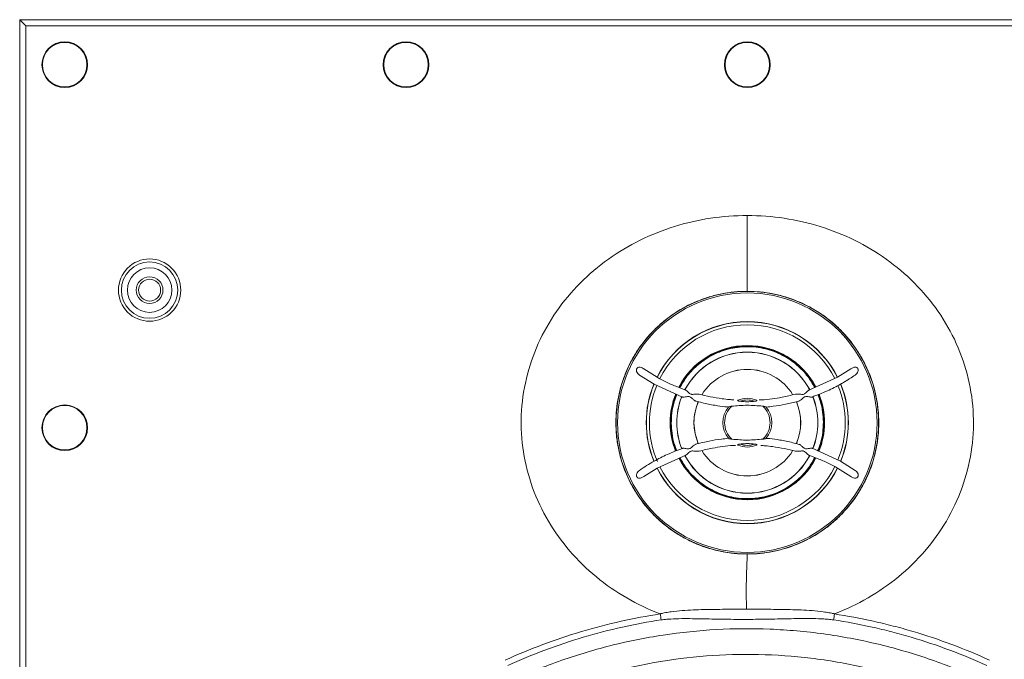
# Model space of a CAD drawing. Units: millimetres. Extents: x 13 to 851, y 13 to 549.
# Drawn here: x 133 to 216, y 313 to 367 of the extents above; entities that cross this region are included whole.
import ezdxf

# ---------------------------------------------------------------- set-up
doc = ezdxf.new("R2010")
doc.units = ezdxf.units.MM

msp = doc.modelspace()

# ---------------------------------------------------------------- linework, layer by layer
at = {"color": 7, "linetype": 'Continuous', "lineweight": 15}
for p, q in [((132.599, 367.186), (132.602, 367.182)), ((255.188, 367.186), (132.599, 367.186)), ((132.599, 367.186), (132.599, 206.597)), ((132.602, 367.182), (133.119, 366.665)), ((255.184, 367.182), (132.602, 367.182)), ((132.602, 367.182), (132.602, 206.6)), ((133.119, 366.665), (254.667, 366.665)), ((133.119, 207.117), (133.119, 366.665)), ((186.301, 337.046), (185.168, 337.752)), ((202.619, 337.752), (201.485, 337.046)), ((186.036, 336.466), (184.804, 337.236)), ((201.485, 337.046), (199.07, 335.959)), ((186.036, 336.466), (188.443, 335.382)), ((201.751, 329.971), (199.343, 331.056)), ((186.301, 329.392), (188.717, 330.478)), ((185.168, 328.685), (186.301, 329.392)), ((202.619, 328.685), (201.485, 329.392)), ((201.751, 329.971), (202.982, 329.201))]:
    msp.add_line(p, q, dxfattribs=at)
at = {"color": 7, "linetype": 'Continuous', "lineweight": 15, "flags": 128}
msp.add_lwpolyline([(189.4, 333.219), (189.492, 332.314), (189.763, 331.451)], dxfattribs=at)
at = {"color": 7, "linetype": 'Continuous', "lineweight": 15}
for centre, radius in [((136.393, 363.391), 1.925), ((136.393, 363.391), 1.875), ((165.143, 363.391), 1.925), ((165.143, 363.391), 1.875), ((193.893, 363.391), 1.925), ((193.893, 363.391), 1.875), ((143.543, 344.391), 2.375), ((143.543, 344.391), 1.875), ((143.543, 344.391), 1.125), ((143.543, 344.391), 0.925), ((193.893, 333.219), 11.058), ((193.893, 333.219), 10.932), ((136.393, 332.791), 1.925), ((136.393, 332.791), 1.875)]:
    msp.add_circle(centre, radius, dxfattribs=at)
for centre, radius, start, end in [((193.893, 333.219), 8.515, 26.75595, 153.24405), ((193.893, 333.219), 8.502, 26.98785, 153.07625), ((193.893, 333.219), 8.25, 90, 153.26814), ((193.893, 333.219), 8.25, 26.82612, 90), ((193.893, 333.219), 5.946, 27.90754, 152.09617), ((193.893, 333.219), 5.935, 27.78017, 152.21983), ((193.893, 333.219), 4.493, 31.91624, 148.11673), ((193.893, 333.219), 8.515, 157.53261, 202.46739), ((193.893, 333.219), 8.502, 157.55976, 180), ((193.893, 333.219), 8.25, 157.61086, 203.28989), ((193.893, 333.219), 8.25, 337.58682, 22.27497), ((193.893, 333.219), 8.502, 337.55266, 22.66396), ((193.893, 333.219), 8.515, 337.53261, 22.46739), ((193.893, 333.219), 5.946, 158.33681, 201.68569), ((193.893, 333.219), 5.935, 158.37736, 201.62264), ((193.893, 333.219), 2.059, 66.83277, 113.16723), ((193.893, 333.219), 1.916, 70.49329, 109.50671), ((193.893, 333.219), 5.935, 338.37736, 21.62264), ((193.893, 333.219), 5.946, 0, 21.67877), ((193.893, 333.219), 4.493, 156.66845, 180), ((193.893, 333.219), 2.059, 140.12133, 219.87867), ((193.893, 333.219), 1.916, 133.34213, 226.65787), ((193.893, 333.219), 1.916, 313.34213, 46.65787), ((193.893, 333.219), 2.059, 320.12133, 39.87867), ((193.893, 333.219), 4.493, 336.70815, 23.14872), ((193.893, 333.219), 8.502, 180, 202.42944), ((193.893, 333.219), 5.946, 338.37624, 0), ((193.893, 333.219), 2.059, 246.83277, 293.16723), ((193.893, 333.219), 1.916, 250.49329, 289.50671), ((193.893, 333.219), 5.946, 207.88069, 332.13641), ((193.893, 333.219), 5.935, 207.78017, 332.21983), ((193.893, 333.219), 4.493, 211.92301, 328.10282), ((193.24, 317.071), 14.775, 119.18257, 124.81561), ((193.893, 333.219), 8.515, 206.75595, 333.24405), ((193.893, 333.219), 8.502, 206.763, 333.04947), ((193.893, 333.219), 8.25, 206.82837, 333.28743)]:
    msp.add_arc(centre, radius, start, end, dxfattribs=at)
at = {"color": 8, "linetype": 'Continuous', "lineweight": 15}
for radius, start, end in [(6.5, 27.57737, 152.71228), (6.495, 27.5252, 152.70959), (6.456, 27.60895, 152.75969), (6.439, 27.61849, 152.74331), (4.494, 90, 148.11517), (4.494, 31.91919, 90), (6.5, 158.11907, 201.69439), (6.495, 158.08521, 180.42076), (6.456, 158.16544, 180.42076), (6.439, 158.17302, 180.42737), (6.439, 0.42737, 21.70128), (6.456, 0.42076, 21.70212), (6.5, 338.12944, 21.64243), (6.495, 0.42076, 21.6618), (4.494, 156.78739, 203.25968), (4.494, 336.79074, 23.20362), (6.495, 180.42076, 201.6618), (6.456, 180.42076, 201.70212), (6.439, 180.42737, 201.70128), (6.439, 338.17302, 0.42737), (6.456, 338.16544, 0.42076), (6.495, 338.08521, 0.42076), (6.5, 207.54305, 270), (6.495, 207.5252, 332.70959), (6.456, 207.60895, 332.75969), (6.439, 207.61849, 332.74331), (4.494, 211.91009, 328.10308), (6.5, 270, 332.78161)]:
    msp.add_arc((193.893, 333.219), radius, start, end, dxfattribs=at)
at = {"color": 7, "linetype": 'Continuous', "lineweight": 15}
for points, knots in [([(186.545, 317.107), (184.605, 317.851), (182.779, 318.899), (179.57, 321.537), (178.186, 323.13), (176.604, 325.816), (176.159, 326.76), (175.454, 328.714), (175.194, 329.725), (174.875, 331.778), (174.815, 332.82), (174.897, 334.896), (175.04, 335.93), (175.522, 337.951), (175.86, 338.939), (176.713, 340.834), (177.229, 341.74), (178.414, 343.447), (179.083, 344.247), (180.548, 345.72), (181.344, 346.393), (183.036, 347.601), (183.931, 348.135), (185.794, 349.054), (186.762, 349.44), (189.737, 350.369), (191.815, 350.681), (193.893, 350.681)], [0, 0, 0, 0, 0.125, 0.125, 0.25, 0.25, 0.3125, 0.3125, 0.375, 0.375, 0.4375, 0.4375, 0.5, 0.5, 0.5625, 0.5625, 0.625, 0.625, 0.6875, 0.6875, 0.75, 0.75, 0.8125, 0.8125, 0.875, 0.875, 1, 1, 1, 1]), ([(193.893, 350.681), (195.971, 350.681), (198.048, 350.368), (202.014, 349.132), (203.904, 348.205), (206.44, 346.395), (207.236, 345.722), (208.701, 344.249), (209.371, 343.45), (210.555, 341.743), (211.071, 340.837), (211.925, 338.943), (212.264, 337.956), (212.745, 335.935), (212.888, 334.901), (212.972, 332.826), (212.912, 331.784), (212.594, 329.731), (212.335, 328.72), (211.63, 326.766), (211.185, 325.822), (210.132, 324.032), (209.523, 323.184), (208.167, 321.611), (207.42, 320.884), (205.014, 318.903), (203.189, 317.855), (201.25, 317.111)], [0, 0, 0, 0, 0.125, 0.125, 0.25, 0.25, 0.3125, 0.3125, 0.375, 0.375, 0.4375, 0.4375, 0.5, 0.5, 0.5625, 0.5625, 0.625, 0.625, 0.6875, 0.6875, 0.75, 0.75, 0.8125, 0.8125, 0.875, 0.875, 1, 1, 1, 1]), ([(193.893, 350.681), (193.893, 350.112), (193.893, 349.264), (193.893, 348.445), (193.893, 348.042), (193.893, 347.909), (193.893, 347.644), (193.893, 346.454), (193.893, 345.295), (193.893, 344.291)], [0, 0, 0, 0, 0.25, 0.375, 0.375, 0.4375, 0.4375, 0.5, 1, 1, 1, 1]), ([(140.918, 344.391), (140.918, 345.087), (141.195, 345.755), (142.179, 346.74), (142.847, 347.016), (144.239, 347.016), (144.907, 346.74), (145.892, 345.755), (146.168, 345.087), (146.168, 344.391)], [0, 0, 0, 0, 0.25, 0.25, 0.5, 0.5, 0.75, 0.75, 1, 1, 1, 1]), ([(146.168, 344.391), (146.168, 343.695), (145.892, 343.027), (144.907, 342.043), (144.239, 341.766), (142.847, 341.766), (142.179, 342.043), (141.195, 343.027), (140.918, 343.695), (140.918, 344.391)], [0, 0, 0, 0, 0.25, 0.25, 0.5, 0.5, 0.75, 0.75, 1, 1, 1, 1]), ([(193.893, 344.291), (193.162, 344.291), (192.443, 344.219), (191.381, 344.008), (191.03, 343.921), (190.335, 343.71), (189.989, 343.586), (188.984, 343.17), (188.348, 342.83), (187.445, 342.227), (187.152, 342.01), (186.587, 341.547), (186.319, 341.303), (185.552, 340.537), (185.094, 339.98), (184.588, 339.224), (184.49, 339.069), (184.302, 338.756), (184.213, 338.598), (183.957, 338.119), (183.648, 337.466), (183.404, 336.787), (183.246, 336.267), (183.198, 336.092), (183.109, 335.739), (183.069, 335.56), (182.891, 334.667), (182.82, 333.948), (182.82, 332.865), (182.837, 332.503), (182.89, 331.959), (182.912, 331.777), (182.966, 331.417), (182.997, 331.238), (183.173, 330.351), (183.382, 329.66), (183.797, 328.655), (183.954, 328.323), (184.297, 327.682), (184.483, 327.371), (185.084, 326.471), (185.541, 325.912), (186.315, 325.136), (186.585, 324.892), (187.144, 324.433), (187.434, 324.218), (188.033, 323.817), (188.343, 323.631), (188.983, 323.288), (189.315, 323.13), (190.321, 322.713), (191.011, 322.503), (192.075, 322.291), (192.435, 322.237), (193.162, 322.164), (193.527, 322.146), (193.893, 322.146)], [0, 0, 0, 0, 0.0625, 0.0625, 0.09375, 0.09375, 0.125, 0.125, 0.1875, 0.1875, 0.21875, 0.21875, 0.25, 0.25, 0.3125, 0.3125, 0.328125, 0.328125, 0.34375, 0.34375, 0.375, 0.40625, 0.40625, 0.421875, 0.421875, 0.4375, 0.4375, 0.5, 0.5, 0.53125, 0.53125, 0.546875, 0.546875, 0.5625, 0.5625, 0.625, 0.625, 0.65625, 0.65625, 0.6875, 0.6875, 0.75, 0.75, 0.78125, 0.78125, 0.8125, 0.8125, 0.84375, 0.84375, 0.875, 0.875, 0.9375, 0.9375, 0.96875, 0.96875, 1, 1, 1, 1]), ([(193.893, 322.146), (194.625, 322.146), (195.342, 322.218), (196.75, 322.497), (197.441, 322.705), (198.793, 323.263), (199.432, 323.604), (200.333, 324.204), (200.624, 324.419), (201.186, 324.879), (201.459, 325.126), (202.23, 325.895), (202.688, 326.453), (203.293, 327.355), (203.481, 327.667), (203.826, 328.311), (203.981, 328.639), (204.397, 329.64), (204.608, 330.331), (204.786, 331.223), (204.818, 331.404), (204.872, 331.765), (204.894, 331.945), (204.948, 332.487), (204.966, 332.847), (204.966, 333.569), (204.949, 333.93), (204.897, 334.471), (204.875, 334.651), (204.821, 335.011), (204.79, 335.192), (204.613, 336.086), (204.404, 336.777), (203.99, 337.779), (203.835, 338.107), (203.578, 338.59), (203.488, 338.749), (203.301, 339.062), (203.203, 339.215), (202.701, 339.968), (202.244, 340.527), (201.475, 341.297), (201.203, 341.544), (200.64, 342.006), (200.35, 342.221), (199.449, 342.823), (198.813, 343.165), (197.8, 343.586), (197.457, 343.708), (196.764, 343.919), (196.414, 344.006), (195.706, 344.147), (195.349, 344.201), (194.626, 344.273), (194.259, 344.291), (193.893, 344.291)], [0, 0, 0, 0, 0.0625, 0.0625, 0.125, 0.125, 0.1875, 0.1875, 0.21875, 0.21875, 0.25, 0.25, 0.3125, 0.3125, 0.34375, 0.34375, 0.375, 0.375, 0.4375, 0.4375, 0.453125, 0.453125, 0.46875, 0.46875, 0.5, 0.5, 0.53125, 0.53125, 0.546875, 0.546875, 0.5625, 0.5625, 0.625, 0.625, 0.65625, 0.65625, 0.671875, 0.671875, 0.6875, 0.6875, 0.75, 0.75, 0.78125, 0.78125, 0.8125, 0.8125, 0.875, 0.875, 0.90625, 0.90625, 0.9375, 0.9375, 0.96875, 0.96875, 1, 1, 1, 1]), ([(184.804, 337.236), (184.754, 337.277), (184.654, 337.358), (184.572, 337.507), (184.546, 337.636), (184.555, 337.726), (184.587, 337.797), (184.636, 337.85), (184.706, 337.888), (184.811, 337.907), (184.966, 337.882), (185.088, 337.818), (185.156, 337.762), (185.167, 337.753)], [0, 0, 0, 0, 0.152255, 0.302645, 0.382101, 0.446469, 0.498677, 0.551012, 0.601381, 0.677498, 0.792557, 0.964265, 1, 1, 1, 1]), ([(202.619, 337.752), (202.685, 337.799), (202.789, 337.873), (202.951, 337.905), (203.059, 337.895), (203.141, 337.858), (203.197, 337.803), (203.231, 337.729), (203.241, 337.634), (203.214, 337.504), (203.129, 337.356), (203.032, 337.277), (202.982, 337.236)], [0, 0, 0, 0, 0.189856, 0.300712, 0.381065, 0.440197, 0.499755, 0.550782, 0.614973, 0.705888, 0.84772, 1, 1, 1, 1]), ([(188.712, 335.96), (188.429, 336.064), (187.84, 336.281), (187.036, 336.647), (186.527, 336.923), (186.301, 337.046)], [0, 0, 0, 0, 0.340421, 0.707327, 1, 1, 1, 1]), ([(201.751, 336.466), (201.858, 336.527), (202.017, 336.618), (202.199, 336.727), (202.288, 336.782), (202.333, 336.809), (202.354, 336.823), (202.365, 336.83), (202.371, 336.833), (202.374, 336.835), (202.375, 336.835), (202.376, 336.836), (202.376, 336.836), (202.376, 336.836), (202.376, 336.836), (202.376, 336.836), (202.376, 336.836), (202.376, 336.836), (202.376, 336.836), (202.376, 336.836), (202.378, 336.837), (202.381, 336.84), (202.395, 336.848), (202.447, 336.881), (202.648, 337.008), (202.834, 337.135), (202.982, 337.236)], [0, 0, 0, 0, 0.253337, 0.377309, 0.438621, 0.469111, 0.484313, 0.491903, 0.495697, 0.497592, 0.49854, 0.499014, 0.499251, 0.499369, 0.499428, 0.499457, 0.499473, 0.49948, 0.499484, 0.499488, 0.499843, 0.502332, 0.508966, 0.533612, 0.628406, 1, 1, 1, 1]), ([(189.832, 335.616), (189.827, 335.618), (189.784, 335.634), (189.639, 335.634), (189.439, 335.616), (189.253, 335.598), (189.124, 335.613), (189.009, 335.68), (188.901, 335.796), (188.797, 335.914), (188.739, 335.946), (188.713, 335.96)], [0, 0, 0, 0, 0.016985, 0.1362, 0.332709, 0.44933, 0.522556, 0.596335, 0.727682, 0.879932, 1, 1, 1, 1]), ([(199.07, 335.959), (199.046, 335.945), (198.988, 335.912), (198.885, 335.795), (198.775, 335.677), (198.656, 335.611), (198.483, 335.595), (198.276, 335.626), (198.072, 335.639), (197.984, 335.623), (197.953, 335.617)], [0, 0, 0, 0, 0.1119814, 0.2685929, 0.4037516, 0.478439, 0.5531691, 0.7605936, 0.9143472, 1, 1, 1, 1]), ([(199.07, 335.959), (199.099, 335.969), (199.138, 335.983), (199.143, 335.985), (199.145, 335.985)], [0, 0, 0, 0, 0.735753, 1, 1, 1, 1]), ([(201.751, 336.466), (201.384, 336.271), (200.61, 335.86), (199.78, 335.547), (199.344, 335.382)], [0, 0, 0, 0, 0.4738272, 1, 1, 1, 1]), ([(188.443, 335.382), (188.416, 335.391), (188.38, 335.404), (188.376, 335.405), (188.375, 335.406)], [0, 0, 0, 0, 0.776808, 1, 1, 1, 1]), ([(188.443, 335.382), (188.47, 335.377), (188.505, 335.372), (188.609, 335.381), (188.744, 335.403), (188.917, 335.428), (189.054, 335.404), (189.182, 335.32), (189.295, 335.207), (189.419, 335.106), (189.502, 335.047), (189.551, 335.04), (189.563, 335.038)], [0, 0, 0, 0, 0.111283, 0.143914, 0.311645, 0.447734, 0.523706, 0.599792, 0.759516, 0.850952, 0.96156, 1, 1, 1, 1]), ([(192.767, 335.146), (192.637, 335.151), (192.301, 335.163), (191.63, 335.251), (190.776, 335.384), (190.141, 335.544), (189.834, 335.621)], [0, 0, 0, 0, 0.131044, 0.337272, 0.679413, 1, 1, 1, 1]), ([(193.083, 335.112), (193.081, 335.109), (193.076, 335.105), (193.087, 335.086), (193.113, 335.065), (193.157, 335.044), (193.206, 335.031), (193.242, 335.026), (193.253, 335.025)], [0, 0, 0, 0, 0.167973, 0.336431, 0.496062, 0.645671, 0.88427, 1, 1, 1, 1]), ([(194.533, 335.025), (194.565, 335.03), (194.613, 335.037), (194.667, 335.062), (194.696, 335.083), (194.708, 335.101), (194.708, 335.109), (194.704, 335.111), (194.703, 335.112)], [0, 0, 0, 0, 0.313844, 0.477847, 0.642869, 0.79347, 0.949541, 1, 1, 1, 1]), ([(197.952, 335.62), (197.579, 335.528), (196.928, 335.368), (195.968, 335.224), (195.317, 335.143), (194.95, 335.132), (194.881, 335.13)], [0, 0, 0, 0, 0.371389, 0.647736, 0.933811, 1, 1, 1, 1]), ([(198.228, 335.038), (198.242, 335.041), (198.289, 335.052), (198.394, 335.124), (198.524, 335.239), (198.648, 335.355), (198.763, 335.414), (198.912, 335.426), (199.071, 335.397), (199.223, 335.375), (199.306, 335.371), (199.337, 335.38), (199.344, 335.382)], [0, 0, 0, 0, 0.043854, 0.144805, 0.304369, 0.421612, 0.494574, 0.567538, 0.734898, 0.853503, 0.96434, 1, 1, 1, 1]), ([(189.565, 335.045), (189.73, 334.997), (190.253, 334.844), (191.073, 334.694), (191.826, 334.577), (192.21, 334.547), (192.311, 334.539)], [0, 0, 0, 0, 0.185135, 0.588499, 0.892244, 1, 1, 1, 1]), ([(192.313, 334.539), (192.318, 334.543), (192.329, 334.551), (192.378, 334.57), (192.459, 334.597), (192.534, 334.606), (192.578, 334.612)], [0, 0, 0, 0, 0.155562, 0.335344, 0.611317, 1, 1, 1, 1]), ([(192.578, 334.612), (192.788, 334.627), (193.223, 334.657), (193.876, 334.703), (194.546, 334.659), (194.982, 334.628), (195.208, 334.612)], [0, 0, 0, 0, 0.2403861, 0.4999987, 0.7404819, 1, 1, 1, 1]), ([(194.533, 335.025), (194.364, 335.007), (194.152, 334.984), (193.723, 334.976), (193.466, 335.003), (193.253, 335.025)], [0, 0, 0, 0, 0.397001, 0.500161, 1, 1, 1, 1]), ([(195.208, 334.612), (195.254, 334.606), (195.329, 334.597), (195.41, 334.57), (195.454, 334.552), (195.47, 334.543), (195.473, 334.539), (195.473, 334.539)], [0, 0, 0, 0, 0.401037, 0.664333, 0.84141, 0.974493, 1, 1, 1, 1]), ([(195.507, 334.537), (195.696, 334.557), (196.233, 334.613), (197.119, 334.768), (197.839, 334.917), (198.205, 335.03), (198.228, 335.037)], [0, 0, 0, 0, 0.205596, 0.582186, 0.973283, 1, 1, 1, 1]), ([(187.399, 333.171), (187.399, 333.171), (187.4, 333.171), (187.404, 333.171), (187.41, 333.171), (187.418, 333.171), (187.426, 333.171), (187.432, 333.171), (187.436, 333.171), (187.437, 333.171), (187.437, 333.171)], [0, 0, 0, 0, 0.097528, 0.215254, 0.351743, 0.5, 0.64826, 0.784747, 0.90248, 1, 1, 1, 1]), ([(187.455, 333.171), (187.458, 333.171), (187.465, 333.171), (187.481, 333.171), (187.488, 333.171)], [0, 0, 0, 0, 0.5600024, 1, 1, 1, 1]), ([(200.298, 333.266), (200.307, 333.266), (200.323, 333.267), (200.329, 333.267), (200.332, 333.267)], [0, 0, 0, 0, 0.56, 1, 1, 1, 1]), ([(200.349, 333.266), (200.349, 333.266), (200.35, 333.266), (200.354, 333.266), (200.361, 333.266), (200.369, 333.266), (200.377, 333.266), (200.383, 333.266), (200.387, 333.266), (200.387, 333.266), (200.388, 333.266)], [0, 0, 0, 0, 0.09752, 0.215253, 0.35174, 0.500001, 0.648257, 0.784746, 0.902472, 1, 1, 1, 1]), ([(192.271, 331.899), (192.084, 331.879), (191.551, 331.823), (190.667, 331.669), (189.947, 331.52), (189.582, 331.408), (189.558, 331.4)], [0, 0, 0, 0, 0.203149, 0.580899, 0.9732, 1, 1, 1, 1]), ([(192.313, 331.898), (192.318, 331.895), (192.329, 331.886), (192.378, 331.867), (192.459, 331.84), (192.534, 331.831), (192.578, 331.825)], [0, 0, 0, 0, 0.155562, 0.335344, 0.611317, 1, 1, 1, 1]), ([(195.208, 331.825), (194.999, 331.811), (194.563, 331.78), (193.91, 331.734), (193.24, 331.778), (192.804, 331.809), (192.578, 331.825)], [0, 0, 0, 0, 0.240386, 0.499999, 0.740482, 1, 1, 1, 1]), ([(195.208, 331.825), (195.254, 331.831), (195.329, 331.841), (195.41, 331.867), (195.454, 331.885), (195.47, 331.894), (195.473, 331.898), (195.473, 331.898)], [0, 0, 0, 0, 0.401039, 0.664333, 0.841409, 0.974493, 1, 1, 1, 1]), ([(198.221, 331.392), (198.057, 331.44), (197.533, 331.593), (196.713, 331.743), (195.961, 331.86), (195.576, 331.89), (195.476, 331.898)], [0, 0, 0, 0, 0.185135, 0.588499, 0.892244, 1, 1, 1, 1]), ([(188.443, 331.055), (188.006, 330.891), (187.176, 330.577), (186.403, 330.166), (186.036, 329.971)], [0, 0, 0, 0, 0.526173, 1, 1, 1, 1]), ([(189.559, 331.399), (189.544, 331.396), (189.497, 331.385), (189.393, 331.313), (189.263, 331.198), (189.138, 331.082), (189.023, 331.023), (188.874, 331.012), (188.715, 331.04), (188.563, 331.062), (188.48, 331.066), (188.45, 331.057), (188.442, 331.055)], [0, 0, 0, 0, 0.043854, 0.144805, 0.304369, 0.421612, 0.494574, 0.567538, 0.734898, 0.853503, 0.96434, 1, 1, 1, 1]), ([(189.834, 330.817), (190.207, 330.909), (190.858, 331.069), (191.819, 331.213), (192.47, 331.294), (192.837, 331.305), (192.906, 331.308)], [0, 0, 0, 0, 0.3713886, 0.6477356, 0.9338106, 1, 1, 1, 1]), ([(193.253, 331.413), (193.222, 331.408), (193.173, 331.4), (193.119, 331.376), (193.091, 331.354), (193.078, 331.337), (193.078, 331.328), (193.082, 331.326), (193.083, 331.325)], [0, 0, 0, 0, 0.313844, 0.477848, 0.64287, 0.793467, 0.949541, 1, 1, 1, 1]), ([(193.253, 331.413), (193.422, 331.431), (193.635, 331.454), (194.063, 331.461), (194.32, 331.434), (194.533, 331.413)], [0, 0, 0, 0, 0.397001, 0.500161, 1, 1, 1, 1]), ([(194.703, 331.325), (194.706, 331.328), (194.71, 331.333), (194.699, 331.351), (194.673, 331.372), (194.629, 331.393), (194.58, 331.406), (194.545, 331.411), (194.533, 331.413)], [0, 0, 0, 0, 0.167973, 0.336431, 0.496066, 0.645671, 0.88427, 1, 1, 1, 1]), ([(195.019, 331.291), (195.15, 331.286), (195.486, 331.275), (196.157, 331.187), (197.01, 331.053), (197.646, 330.893), (197.953, 330.816)], [0, 0, 0, 0, 0.131044, 0.337272, 0.679413, 1, 1, 1, 1]), ([(199.343, 331.056), (199.316, 331.06), (199.282, 331.066), (199.177, 331.056), (199.042, 331.034), (198.87, 331.009), (198.732, 331.033), (198.604, 331.117), (198.491, 331.23), (198.367, 331.331), (198.284, 331.39), (198.236, 331.397), (198.223, 331.399)], [0, 0, 0, 0, 0.111283, 0.143914, 0.311645, 0.447734, 0.523706, 0.599792, 0.759516, 0.850952, 0.96156, 1, 1, 1, 1]), ([(199.343, 331.056), (199.371, 331.046), (199.406, 331.033), (199.41, 331.032), (199.411, 331.031)], [0, 0, 0, 0, 0.776808, 1, 1, 1, 1]), ([(188.717, 330.478), (188.688, 330.468), (188.648, 330.454), (188.643, 330.453), (188.642, 330.452)], [0, 0, 0, 0, 0.735753, 1, 1, 1, 1]), ([(188.717, 330.478), (188.741, 330.492), (188.799, 330.525), (188.902, 330.642), (189.012, 330.76), (189.131, 330.826), (189.304, 330.842), (189.511, 330.812), (189.715, 330.798), (189.802, 330.815), (189.833, 330.821)], [0, 0, 0, 0, 0.1119814, 0.2685929, 0.4037516, 0.478439, 0.5531691, 0.7605936, 0.9143472, 1, 1, 1, 1]), ([(197.954, 330.821), (197.959, 330.819), (198.002, 330.803), (198.148, 330.803), (198.347, 330.821), (198.534, 330.839), (198.662, 330.824), (198.778, 330.757), (198.885, 330.641), (198.989, 330.524), (199.048, 330.491), (199.074, 330.477)], [0, 0, 0, 0, 0.016985, 0.1362, 0.332709, 0.449329, 0.522555, 0.596334, 0.727682, 0.879932, 1, 1, 1, 1]), ([(199.074, 330.477), (199.357, 330.373), (199.946, 330.157), (200.751, 329.79), (201.259, 329.514), (201.485, 329.392)], [0, 0, 0, 0, 0.340421, 0.707327, 1, 1, 1, 1]), ([(199.074, 330.477), (199.102, 330.467), (199.139, 330.454), (199.143, 330.453), (199.145, 330.452)], [0, 0, 0, 0, 0.757072, 1, 1, 1, 1]), ([(185.168, 328.685), (185.102, 328.638), (184.997, 328.564), (184.836, 328.532), (184.727, 328.542), (184.645, 328.579), (184.589, 328.635), (184.556, 328.708), (184.545, 328.803), (184.573, 328.933), (184.657, 329.082), (184.754, 329.161), (184.804, 329.201)], [0, 0, 0, 0, 0.189856, 0.300711, 0.381064, 0.440196, 0.499753, 0.55078, 0.614974, 0.705886, 0.84772, 1, 1, 1, 1]), ([(202.982, 329.201), (203.032, 329.161), (203.132, 329.079), (203.215, 328.931), (203.241, 328.801), (203.232, 328.712), (203.2, 328.64), (203.151, 328.588), (203.08, 328.549), (202.975, 328.53), (202.821, 328.555), (202.698, 328.619), (202.631, 328.675), (202.619, 328.685)], [0, 0, 0, 0, 0.152261, 0.30266, 0.382121, 0.446488, 0.498701, 0.551039, 0.601409, 0.677529, 0.792593, 0.964309, 1, 1, 1, 1]), ([(193.892, 322.146), (193.862, 321.49), (193.831, 320.729), (193.801, 319.459), (193.801, 318.842), (193.813, 318.051), (193.819, 317.771), (193.827, 317.491)], [0.0032066, 0.0032066, 0.0032066, 0.0032066, 0.3056396, 0.3556396, 0.5936563, 0.5936563, 0.7254872, 0.7254872, 0.7254872, 0.7254872]), ([(173.503, 313.204), (175.575, 314.152), (177.713, 314.956), (179.919, 315.612), (181.022, 315.941), (182.135, 316.23), (183.255, 316.479), (184.349, 316.722), (185.45, 316.927), (186.559, 317.095)], [0.32114873, 0.32114873, 0.32114873, 0.32114873, 0.33491341, 0.33491341, 0.33491341, 0.34179574, 0.34179574, 0.34179574, 0.34851389, 0.34851389, 0.34851389, 0.34851389]), ([(193.827, 317.491), (193.231, 317.491), (192.634, 317.491), (191.438, 317.485), (190.839, 317.479), (189.631, 317.451), (189.024, 317.429), (188.103, 317.355), (187.794, 317.324), (187.329, 317.259), (187.173, 317.235), (186.938, 317.192), (186.821, 317.169), (186.703, 317.144), (186.644, 317.13), (186.614, 317.124), (186.585, 317.117), (186.565, 317.112), (186.555, 317.109), (186.545, 317.107)], [0, 0, 0, 0, 0.25, 0.25, 0.5, 0.5, 0.75, 0.75, 0.875, 0.875, 0.9375, 0.9375, 0.96875, 0.984375, 0.984375, 0.992187, 0.996094, 0.996094, 1, 1, 1, 1]), ([(186.545, 317.107), (186.549, 317.106), (186.555, 317.104), (186.558, 317.098), (186.559, 317.095)], [0, 0, 0, 0, 0.577709, 1, 1, 1, 1]), ([(201.25, 317.111), (201.24, 317.112), (201.23, 317.115), (201.21, 317.119), (201.18, 317.126), (201.11, 317.14), (200.97, 317.168), (200.851, 317.19), (200.612, 317.23), (200.454, 317.254), (199.979, 317.317), (199.665, 317.348), (198.726, 317.423), (198.106, 317.447), (196.874, 317.478), (196.262, 317.484), (195.042, 317.491), (194.435, 317.491), (193.827, 317.491)], [0, 0, 0, 0, 0.003906, 0.003906, 0.007812, 0.015625, 0.03125, 0.0625, 0.0625, 0.125, 0.125, 0.25, 0.25, 0.5, 0.5, 0.75, 0.75, 1, 1, 1, 1]), ([(201.231, 317.095), (201.232, 317.097), (201.233, 317.102), (201.241, 317.107), (201.246, 317.109), (201.25, 317.111)], [0, 0, 0, 0, 0.272885, 0.5897, 1, 1, 1, 1]), ([(201.231, 317.095), (202.33, 316.928), (203.425, 316.724), (204.515, 316.482), (205.073, 316.358), (205.63, 316.225), (206.186, 316.08), (206.742, 315.936), (207.297, 315.782), (207.85, 315.618), (210.062, 314.961), (212.206, 314.155), (214.284, 313.204)], [0.35621132, 0.35621132, 0.35621132, 0.35621132, 0.36290002, 0.36290002, 0.36290002, 0.3663261, 0.3663261, 0.3663261, 0.36975218, 0.36975218, 0.36975218, 0.38345652, 0.38345652, 0.38345652, 0.38345652]), ([(186.631, 316.596), (185.534, 316.43), (184.446, 316.227), (183.365, 315.986), (182.256, 315.74), (181.154, 315.454), (180.063, 315.129), (177.879, 314.479), (175.763, 313.684), (173.712, 312.745)], [0.3211572, 0.3211572, 0.3211572, 0.3211572, 0.32786688, 0.32786688, 0.32786688, 0.33474922, 0.33474922, 0.33474922, 0.34851389, 0.34851389, 0.34851389, 0.34851389]), ([(201.161, 316.595), (201.158, 316.595), (201.156, 316.596), (201.154, 316.596), (201.115, 316.601), (201.077, 316.606), (201.039, 316.61), (200.962, 316.619), (200.885, 316.627), (200.808, 316.635), (200.655, 316.65), (200.502, 316.661), (200.348, 316.671), (200.041, 316.69), (199.734, 316.7), (199.427, 316.706), (198.813, 316.716), (198.199, 316.708), (197.584, 316.697), (196.97, 316.685), (196.356, 316.67), (195.741, 316.659), (195.127, 316.648), (194.513, 316.64), (193.898, 316.638), (193.284, 316.636), (192.669, 316.64), (192.054, 316.649), (191.44, 316.658), (190.825, 316.671), (190.21, 316.683), (189.595, 316.695), (188.98, 316.706), (188.366, 316.699), (188.059, 316.696), (187.753, 316.688), (187.446, 316.67), (187.293, 316.662), (187.14, 316.651), (186.987, 316.636), (186.91, 316.629), (186.834, 316.621), (186.757, 316.612), (186.719, 316.607), (186.681, 316.602), (186.643, 316.597), (186.639, 316.597), (186.635, 316.596), (186.631, 316.596)], [0.06390787, 0.06390787, 0.06390787, 0.06390787, 0.06392224, 0.06392224, 0.06392224, 0.06415396, 0.06415396, 0.06415396, 0.06461741, 0.06461741, 0.06461741, 0.0655443, 0.0655443, 0.0655443, 0.06739808, 0.06739808, 0.06739808, 0.07110565, 0.07110565, 0.07110565, 0.07481321, 0.07481321, 0.07481321, 0.07852078, 0.07852078, 0.07852078, 0.08222834, 0.08222834, 0.08222834, 0.08593591, 0.08593591, 0.08593591, 0.08964347, 0.08964347, 0.08964347, 0.09149725, 0.09149725, 0.09149725, 0.09242414, 0.09242414, 0.09242414, 0.09288759, 0.09288759, 0.09288759, 0.09311931, 0.09311931, 0.09311931, 0.09314394, 0.09314394, 0.09314394, 0.09314394]), ([(214.074, 312.745), (212.017, 313.686), (209.895, 314.484), (207.707, 315.134), (207.159, 315.297), (206.61, 315.449), (206.06, 315.592), (205.509, 315.735), (204.958, 315.867), (204.405, 315.99), (203.328, 316.229), (202.247, 316.431), (201.161, 316.595)], [0.35621132, 0.35621132, 0.35621132, 0.35621132, 0.36991565, 0.36991565, 0.36991565, 0.37334174, 0.37334174, 0.37334174, 0.37676782, 0.37676782, 0.37676782, 0.38344563, 0.38344563, 0.38344563, 0.38344563]), ([(241.168, 272.873), (241.028, 274.4), (240.815, 275.908), (240.248, 278.885), (239.894, 280.355), (239.047, 283.256), (238.553, 284.688), (237.705, 286.806), (237.404, 287.508), (236.767, 288.9), (236.432, 289.587), (235.383, 291.613), (234.623, 292.921), (232.983, 295.456), (232.103, 296.683), (230.224, 299.052), (229.224, 300.196), (227.633, 301.846), (227.09, 302.381), (225.984, 303.422), (225.42, 303.927), (223.696, 305.398), (222.504, 306.32), (220.036, 308.045), (218.76, 308.85), (217.111, 309.78), (216.778, 309.962), (216.275, 310.23), (216.107, 310.319), (215.769, 310.493), (215.601, 310.579), (215.257, 310.752), (215.082, 310.838), (214.735, 311.007), (214.561, 311.091), (214.213, 311.257), (214.039, 311.339), (213.777, 311.46), (213.689, 311.501), (213.516, 311.58), (213.43, 311.619), (211.963, 312.283), (210.56, 312.837), (207.712, 313.809), (206.266, 314.226), (203.333, 314.923), (201.844, 315.202), (199.579, 315.514), (198.823, 315.6), (197.312, 315.734), (196.558, 315.782), (194.297, 315.874), (192.792, 315.863), (189.788, 315.697), (188.289, 315.542), (186.043, 315.2), (185.295, 315.068), (183.802, 314.767), (183.059, 314.598), (180.854, 314.04), (179.411, 313.601), (177.285, 312.84), (176.583, 312.57), (175.54, 312.14), (175.194, 311.992), (174.678, 311.765), (174.506, 311.688), (174.249, 311.571), (174.164, 311.531), (173.99, 311.452), (173.557, 311.251), (173.125, 311.044), (172.61, 310.791), (172.437, 310.705), (172.099, 310.535), (171.931, 310.449), (171.091, 310.013), (170.426, 309.646), (169.109, 308.878), (168.46, 308.478), (167.188, 307.651), (166.564, 307.223), (163.502, 305.014), (161.238, 303.025), (158.644, 300.258), (158.137, 299.69), (157.147, 298.526), (156.667, 297.932), (155.275, 296.123), (154.411, 294.88), (152.808, 292.321), (152.069, 291.004), (150.717, 288.297), (150.104, 286.907), (149.418, 285.122), (149.285, 284.762), (149.029, 284.042), (148.905, 283.681), (148.548, 282.596), (148.328, 281.868), (147.722, 279.676), (147.39, 278.201), (146.869, 275.223), (146.679, 273.721), (146.503, 271.446), (146.463, 270.684), (146.43, 269.536), (146.423, 269.153), (146.42, 268.387), (146.423, 268.005), (146.431, 267.622)], [0, 0, 0, 0, 0.03125, 0.03125, 0.0625, 0.0625, 0.09375, 0.09375, 0.109375, 0.109375, 0.125, 0.125, 0.15625, 0.15625, 0.1875, 0.1875, 0.21875, 0.21875, 0.234375, 0.234375, 0.25, 0.25, 0.28125, 0.28125, 0.3125, 0.3125, 0.320313, 0.320313, 0.324219, 0.324219, 0.328125, 0.328125, 0.332031, 0.332031, 0.335938, 0.335938, 0.339844, 0.339844, 0.341797, 0.341797, 0.34375, 0.34375, 0.375, 0.375, 0.40625, 0.40625, 0.4375, 0.4375, 0.453125, 0.453125, 0.46875, 0.46875, 0.5, 0.5, 0.53125, 0.53125, 0.546875, 0.546875, 0.5625, 0.5625, 0.59375, 0.59375, 0.609375, 0.609375, 0.617188, 0.617188, 0.621094, 0.621094, 0.623047, 0.623047, 0.625, 0.632813, 0.632813, 0.636719, 0.636719, 0.640625, 0.640625, 0.65625, 0.65625, 0.671875, 0.671875, 0.6875, 0.6875, 0.75, 0.75, 0.765625, 0.765625, 0.78125, 0.78125, 0.8125, 0.8125, 0.84375, 0.84375, 0.875, 0.875, 0.882813, 0.882813, 0.890625, 0.890625, 0.90625, 0.90625, 0.9375, 0.9375, 0.96875, 0.96875, 0.984375, 0.984375, 0.992188, 0.992188, 1, 1, 1, 1]), ([(238.755, 272.664), (238.622, 274.146), (238.417, 275.609), (238.143, 277.053), (237.868, 278.498), (237.524, 279.924), (237.111, 281.332), (236.697, 282.74), (236.215, 284.13), (235.661, 285.501), (235.523, 285.843), (235.38, 286.185), (235.233, 286.525), (235.086, 286.866), (234.934, 287.205), (234.778, 287.543), (234.466, 288.217), (234.139, 288.881), (233.796, 289.535), (233.112, 290.843), (232.367, 292.11), (231.562, 293.337), (230.758, 294.564), (229.895, 295.751), (228.971, 296.897), (228.51, 297.47), (228.033, 298.033), (227.541, 298.586), (227.296, 298.862), (227.046, 299.136), (226.792, 299.407), (226.539, 299.678), (226.281, 299.947), (226.021, 300.212), (224.98, 301.271), (223.895, 302.271), (222.768, 303.213), (221.64, 304.154), (220.47, 305.039), (219.257, 305.865), (218.044, 306.692), (216.788, 307.461), (215.488, 308.171), (215.164, 308.349), (214.836, 308.523), (214.506, 308.693), (214.423, 308.735), (214.34, 308.778), (214.257, 308.82), (214.174, 308.862), (214.091, 308.903), (214.008, 308.945), (213.842, 309.028), (213.675, 309.11), (213.508, 309.19), (213.341, 309.271), (213.174, 309.351), (213.007, 309.429), (212.923, 309.469), (212.839, 309.508), (212.755, 309.546), (212.671, 309.585), (212.587, 309.624), (212.503, 309.662), (212.166, 309.814), (211.828, 309.963), (211.489, 310.107), (210.132, 310.683), (208.753, 311.189), (207.354, 311.627), (205.954, 312.066), (204.533, 312.436), (203.091, 312.737), (202.369, 312.887), (201.643, 313.02), (200.911, 313.136), (200.179, 313.251), (199.44, 313.349), (198.703, 313.428), (197.229, 313.586), (195.759, 313.671), (194.29, 313.684), (192.822, 313.697), (191.356, 313.638), (189.893, 313.508), (188.43, 313.377), (186.97, 313.175), (185.512, 312.899), (184.784, 312.761), (184.055, 312.604), (183.335, 312.431), (182.616, 312.257), (181.903, 312.067), (181.196, 311.859), (179.784, 311.444), (178.397, 310.962), (177.037, 310.413), (176.697, 310.276), (176.358, 310.134), (176.022, 309.989), (175.853, 309.916), (175.685, 309.842), (175.518, 309.767), (175.434, 309.73), (175.35, 309.692), (175.267, 309.654), (175.183, 309.616), (175.1, 309.578), (175.016, 309.539), (174.683, 309.385), (174.351, 309.227), (174.021, 309.065), (173.856, 308.984), (173.691, 308.902), (173.527, 308.818), (173.444, 308.777), (173.362, 308.735), (173.28, 308.693), (173.199, 308.65), (173.117, 308.608), (173.035, 308.565), (172.381, 308.224), (171.734, 307.865), (171.094, 307.489), (170.774, 307.301), (170.455, 307.109), (170.14, 306.913), (169.824, 306.717), (169.512, 306.518), (169.203, 306.315), (167.965, 305.504), (166.776, 304.638), (165.633, 303.717), (164.49, 302.796), (163.394, 301.821), (162.345, 300.791), (161.296, 299.762), (160.294, 298.678), (159.341, 297.537), (158.864, 296.967), (158.402, 296.386), (157.956, 295.796), (157.51, 295.206), (157.081, 294.607), (156.667, 294), (155.839, 292.784), (155.073, 291.532), (154.369, 290.245), (153.666, 288.957), (153.024, 287.634), (152.446, 286.275), (152.157, 285.595), (151.883, 284.906), (151.626, 284.208), (151.369, 283.51), (151.131, 282.808), (150.91, 282.103), (150.468, 280.694), (150.099, 279.271), (149.799, 277.835), (149.5, 276.398), (149.271, 274.949), (149.113, 273.486), (149.033, 272.755), (148.972, 272.02), (148.929, 271.282), (148.885, 270.544), (148.86, 269.802), (148.853, 269.058), (148.852, 268.919), (148.851, 268.78), (148.851, 268.641)], [0.3099993, 0.3099993, 0.3099993, 0.3099993, 0.3194199, 0.3194199, 0.3194199, 0.3288406, 0.3288406, 0.3288406, 0.3382612, 0.3382612, 0.3382612, 0.3406164, 0.3406164, 0.3406164, 0.3429715, 0.3429715, 0.3429715, 0.3476819, 0.3476819, 0.3476819, 0.3571025, 0.3571025, 0.3571025, 0.3665231, 0.3665231, 0.3665231, 0.3712335, 0.3712335, 0.3712335, 0.3735886, 0.3735886, 0.3735886, 0.3759438, 0.3759438, 0.3759438, 0.3853644, 0.3853644, 0.3853644, 0.3947851, 0.3947851, 0.3947851, 0.4042057, 0.4042057, 0.4042057, 0.4065609, 0.4065609, 0.4065609, 0.4071497, 0.4071497, 0.4071497, 0.4077384, 0.4077384, 0.4077384, 0.408916, 0.408916, 0.408916, 0.4100936, 0.4100936, 0.4100936, 0.4106824, 0.4106824, 0.4106824, 0.4112712, 0.4112712, 0.4112712, 0.4136263, 0.4136263, 0.4136263, 0.423047, 0.423047, 0.423047, 0.4324676, 0.4324676, 0.4324676, 0.4371779, 0.4371779, 0.4371779, 0.4418883, 0.4418883, 0.4418883, 0.4513089, 0.4513089, 0.4513089, 0.4607295, 0.4607295, 0.4607295, 0.4701502, 0.4701502, 0.4701502, 0.4748605, 0.4748605, 0.4748605, 0.4795708, 0.4795708, 0.4795708, 0.4889915, 0.4889915, 0.4889915, 0.4913466, 0.4913466, 0.4913466, 0.4925242, 0.4925242, 0.4925242, 0.493113, 0.493113, 0.493113, 0.4937018, 0.4937018, 0.4937018, 0.4960569, 0.4960569, 0.4960569, 0.4972345, 0.4972345, 0.4972345, 0.4978233, 0.4978233, 0.4978233, 0.4984121, 0.4984121, 0.4984121, 0.5031224, 0.5031224, 0.5031224, 0.5054776, 0.5054776, 0.5054776, 0.5078327, 0.5078327, 0.5078327, 0.5172534, 0.5172534, 0.5172534, 0.526674, 0.526674, 0.526674, 0.5360947, 0.5360947, 0.5360947, 0.540805, 0.540805, 0.540805, 0.5455153, 0.5455153, 0.5455153, 0.5549359, 0.5549359, 0.5549359, 0.5643566, 0.5643566, 0.5643566, 0.5690669, 0.5690669, 0.5690669, 0.5737772, 0.5737772, 0.5737772, 0.5831979, 0.5831979, 0.5831979, 0.5926185, 0.5926185, 0.5926185, 0.5973288, 0.5973288, 0.5973288, 0.6020392, 0.6020392, 0.6020392, 0.602921, 0.602921, 0.602921, 0.602921])]:
    msp.add_open_spline(points, degree=3, knots=knots, dxfattribs=at)
at = {"color": 8, "linetype": 'Continuous', "lineweight": 15}
for points, knots in [([(199.561, 336.18), (199.381, 336.494), (198.979, 337.198), (198.069, 338.137), (196.868, 338.959), (195.423, 339.505), (193.845, 339.69), (192.27, 339.481), (190.833, 338.914), (189.644, 338.074), (188.762, 337.138), (188.38, 336.448), (188.215, 336.15)], [0, 0, 0, 0, 0.0776416, 0.1737396, 0.2779726, 0.3884337, 0.5022945, 0.6161553, 0.7266165, 0.8308495, 0.9269475, 1, 1, 1, 1]), ([(187.969, 335.596), (187.884, 335.388), (187.677, 334.882), (187.519, 334.06), (187.498, 333.455), (187.488, 333.171)], [0, 0, 0, 0, 0.270295, 0.657636, 1, 1, 1, 1]), ([(200.298, 333.266), (200.284, 333.55), (200.253, 334.155), (200.095, 334.937), (199.897, 335.405), (199.824, 335.576)], [0, 0, 0, 0, 0.359132, 0.765442, 1, 1, 1, 1]), ([(187.488, 333.171), (187.502, 332.887), (187.533, 332.283), (187.692, 331.5), (187.89, 331.033), (187.962, 330.862)], [0, 0, 0, 0, 0.359131, 0.765442, 1, 1, 1, 1]), ([(199.818, 330.842), (199.903, 331.05), (200.11, 331.555), (200.267, 332.377), (200.288, 332.982), (200.298, 333.266)], [0, 0, 0, 0, 0.270297, 0.657636, 1, 1, 1, 1]), ([(188.226, 330.258), (188.405, 329.943), (188.807, 329.239), (189.717, 328.3), (190.918, 327.478), (192.363, 326.933), (193.941, 326.747), (195.517, 326.956), (196.953, 327.523), (198.142, 328.363), (199.025, 329.299), (199.406, 329.989), (199.571, 330.288)], [0, 0, 0, 0, 0.0776416, 0.1737396, 0.2779724, 0.3884336, 0.5022944, 0.6161552, 0.7266163, 0.8308493, 0.9269472, 1, 1, 1, 1])]:
    msp.add_open_spline(points, degree=3, knots=knots, dxfattribs=at)
at = {"color": 7, "linetype": 'Continuous', "lineweight": 15}
for points in [[(186.559, 317.095), (186.584, 316.926), (186.608, 316.757), (186.631, 316.596)], [(201.231, 317.095), (201.207, 316.925), (201.183, 316.756), (201.161, 316.595)]]:
    msp.add_open_spline(points, degree=3, dxfattribs=at)

doc.saveas('drawing.dxf')
